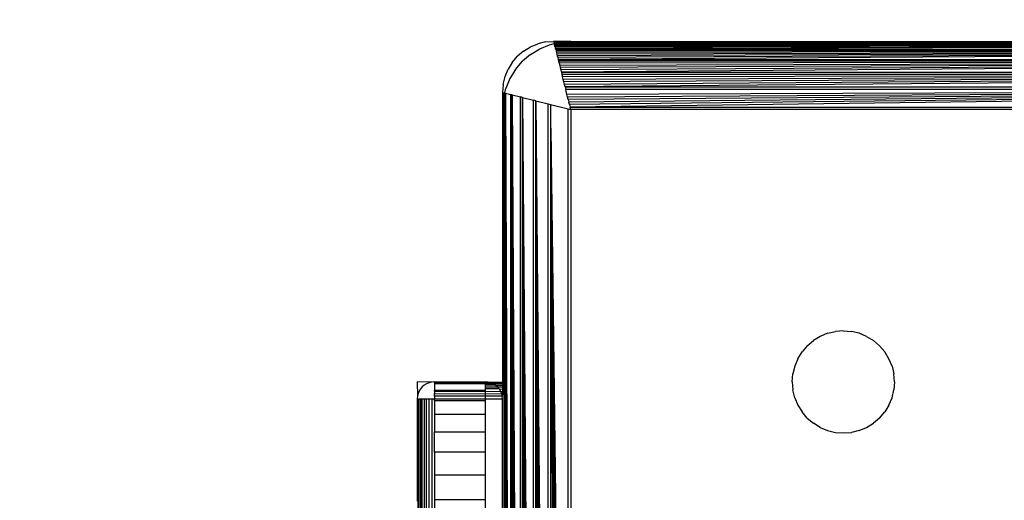
# Model space of a CAD drawing. Units: millimetres. Extents: x 36358 to 42406, y 19526 to 23995.
# Drawn here: x 39998 to 40056, y 21089 to 21117 of the extents above; entities that cross this region are included whole.
import ezdxf

# ---------------------------------------------------------------- set-up
doc = ezdxf.new("R2010")
doc.units = ezdxf.units.MM
doc.layers.add('Strefa bezpieczna', color=8, linetype='Continuous')
doc.dimstyles.get("Standard").update_dxf_attribs({"dimtxt": 180, "dimasz": 200, "dimexe": 0.18, "dimexo": 0.0625, "dimgap": 200, "dimtad": 0, "dimtih": 1, "dimtoh": 1, "dimlfac": 0.001, "dimzin": 0, "dimdsep": 46, "dimtxsty": 'Standard', "dimcen": 0.09, "dimse1": 1, "dimse2": 1, "dimadec": 0, "dimazin": 0, "dimtfac": 1, "dimtdec": 4, "dimtofl": 0, "dimtmove": 0, "dimatfit": 3, "dimfxl": 1, "dimtolj": 1, "dimtzin": 0, "dimarcsym": 0})

# ---------------------------------------------------------------- blocks, each defined once
blk = doc.blocks.new('*D143')
at = {"layer": 'Defpoints', "color": 0}
for p in [(42406.5, 23876.572), (38526.5, 21071.118), (42406.5, 21071.118)]:
    blk.add_point(p, dxfattribs=at)
at = {"layer": 'Strefa bezpieczna', "color": 0, "lineweight": -2}
for p, q in [((38726.5, 23876.572), (39996.5, 23876.572)), ((42206.5, 23876.572), (40936.5, 23876.572))]:
    blk.add_line(p, q, dxfattribs=at)
at = {"layer": 'Strefa bezpieczna', "color": 0}
for points in [[(38726.5, 23909.905), (38726.5, 23843.238), (38526.5, 23876.572)], [(42206.5, 23843.238), (42206.5, 23909.905), (42406.5, 23876.572)]]:
    blk.add_solid(points, dxfattribs=at)
at = {"layer": 'Strefa bezpieczna', "color": 0, "insert": (40466.5, 23876.572), "char_height": 180, "attachment_point": 5}
blk.add_mtext('\\A1;3.88', dxfattribs=at)
blk = doc.blocks.new('*D144')
at = {"layer": 'Defpoints', "color": 0}
for p in [(40906.5, 23198.65), (40026.5, 21113.118), (40906.5, 21113.118)]:
    blk.add_point(p, dxfattribs=at)
at = {"layer": 'Strefa bezpieczna', "color": 0, "lineweight": -2}
for p, q in [((40226.5, 23198.65), (40706.5, 23198.65)), ((40706.5, 23198.65), (40226.5, 23198.65)), ((40906.5, 23198.65), (41106.5, 23198.65))]:
    blk.add_line(p, q, dxfattribs=at)
at = {"layer": 'Strefa bezpieczna', "color": 0}
for points in [[(40226.5, 23231.984), (40226.5, 23165.317), (40026.5, 23198.65)], [(40706.5, 23165.317), (40706.5, 23231.984), (40906.5, 23198.65)]]:
    blk.add_solid(points, dxfattribs=at)
at = {"layer": 'Strefa bezpieczna', "color": 0, "insert": (41561.5, 23198.65), "char_height": 180, "attachment_point": 5}
blk.add_mtext('\\A1;0.88', dxfattribs=at)
blk = doc.blocks.new('*D145')
at = {"layer": 'Defpoints', "color": 0}
for p in [(40265.319, 21148.051), (37624.314, 20984.29), (40466.532, 20984.29)]:
    blk.add_point(p, dxfattribs=at)
at = {"layer": 'Strefa bezpieczna', "color": 0, "lineweight": -2}
for p, q in [((37624.314, 21348.051), (37624.314, 21548.051)), ((37624.314, 20784.29), (37624.314, 20584.29)), ((37624.314, 20584.29), (37424.314, 20584.29))]:
    blk.add_line(p, q, dxfattribs=at)
at = {"layer": 'Strefa bezpieczna', "color": 0}
for points in [[(37590.981, 21348.051), (37657.648, 21348.051), (37624.314, 21148.051)], [(37657.648, 20784.29), (37590.981, 20784.29), (37624.314, 20984.29)]]:
    blk.add_solid(points, dxfattribs=at)
at = {"layer": 'Strefa bezpieczna', "color": 0, "insert": (36999.314, 20584.29), "char_height": 180, "attachment_point": 5}
blk.add_mtext('\\A1;0.16', dxfattribs=at)
blk = doc.blocks.new('*D146')
at = {"layer": 'Defpoints', "color": 0}
for p in [(40466.5, 22616.118), (36596.641, 19526.118), (40466.5, 19526.118)]:
    blk.add_point(p, dxfattribs=at)
at = {"layer": 'Strefa bezpieczna', "color": 0, "lineweight": -2}
for p, q in [((36596.641, 22416.118), (36596.641, 21361.118)), ((36596.641, 19726.118), (36596.641, 20781.118))]:
    blk.add_line(p, q, dxfattribs=at)
at = {"layer": 'Strefa bezpieczna', "color": 0}
for points in [[(36629.975, 22416.118), (36563.308, 22416.118), (36596.641, 22616.118)], [(36563.308, 19726.118), (36629.975, 19726.118), (36596.641, 19526.118)]]:
    blk.add_solid(points, dxfattribs=at)
at = {"layer": 'Strefa bezpieczna', "color": 0, "insert": (36596.641, 21071.118), "char_height": 180, "attachment_point": 5}
blk.add_mtext('\\A1;3.09', dxfattribs=at)

msp = doc.modelspace()

# ---------------------------------------------------------------- linework, layer by layer
for p, q in [((40028.138, 21115.791), (40028.573, 21115.971)), ((40029.031, 21116.081), (40028.573, 21115.971)), ((40028.684, 21115.682), (40029.264, 21115.922)), ((40029.031, 21116.081), (40029.5, 21116.118)), ((40029.264, 21115.922), (40029.533, 21115.987)), ((40030.5, 21116.118), (40029.5, 21116.118)), ((40029.511, 21116.076), (40029.524, 21116.021)), ((40029.874, 21116.069), (40029.511, 21116.076)), ((40029.524, 21116.021), (40029.533, 21115.987)), ((40029.524, 21116.021), (40029.583, 21115.999)), ((40029.533, 21115.987), (40029.583, 21115.999)), ((40029.533, 21115.987), (40029.544, 21115.941)), ((40113.456, 21115.941), (40029.544, 21115.941)), ((40029.556, 21115.892), (40029.544, 21115.941)), ((40113.456, 21115.941), (40029.556, 21115.892)), ((40029.57, 21115.837), (40029.556, 21115.892)), ((40113.456, 21115.941), (40029.57, 21115.837)), ((40029.586, 21115.775), (40029.57, 21115.837)), ((40029.583, 21115.999), (40029.675, 21116.021)), ((40113.456, 21115.941), (40029.586, 21115.775)), ((40113.456, 21115.941), (40029.603, 21115.707)), ((40113.456, 21115.941), (40029.621, 21115.633)), ((40112.5, 21116.118), (40029.675, 21116.021)), ((40029.675, 21116.021), (40029.874, 21116.069)), ((40029.675, 21116.021), (40113.326, 21116.021)), ((40029.874, 21116.069), (40029.966, 21116.076)), ((40029.966, 21116.076), (40030.5, 21116.118)), ((40112.5, 21116.118), (40029.966, 21116.076)), ((40030.5, 21116.118), (40112.5, 21116.118)), ((40027.737, 21115.545), (40027.379, 21115.239)), ((40028.149, 21115.354), (40027.672, 21114.946)), ((40027.737, 21115.545), (40028.138, 21115.791)), ((40028.149, 21115.354), (40028.684, 21115.682)), ((40029.586, 21115.775), (40029.603, 21115.707)), ((40029.621, 21115.633), (40029.603, 21115.707)), ((40029.621, 21115.633), (40113.38, 21115.638)), ((40029.621, 21115.633), (40029.641, 21115.552)), ((40113.359, 21115.552), (40029.641, 21115.552)), ((40029.641, 21115.552), (40029.663, 21115.466)), ((40113.359, 21115.552), (40029.663, 21115.466)), ((40029.663, 21115.466), (40029.686, 21115.373)), ((40113.359, 21115.552), (40029.686, 21115.373)), ((40029.686, 21115.373), (40029.711, 21115.275)), ((40113.359, 21115.552), (40029.711, 21115.275)), ((40029.711, 21115.275), (40029.737, 21115.17)), ((40113.359, 21115.552), (40029.737, 21115.17)), ((40113.359, 21115.552), (40029.764, 21115.061)), ((40027.073, 21114.881), (40026.827, 21114.48)), ((40027.073, 21114.881), (40027.379, 21115.239)), ((40027.264, 21114.469), (40027.672, 21114.946)), ((40029.737, 21115.17), (40029.764, 21115.061)), ((40029.764, 21115.061), (40113.236, 21115.061)), ((40029.764, 21115.061), (40029.793, 21114.946)), ((40113.207, 21114.946), (40029.793, 21114.946)), ((40029.793, 21114.946), (40029.823, 21114.827)), ((40113.207, 21114.946), (40029.823, 21114.827)), ((40029.823, 21114.827), (40029.854, 21114.703)), ((40113.207, 21114.946), (40029.854, 21114.703)), ((40029.854, 21114.703), (40029.886, 21114.574)), ((40113.207, 21114.946), (40029.886, 21114.574)), ((40113.207, 21114.946), (40029.919, 21114.442)), ((40113.207, 21114.946), (40029.953, 21114.307)), ((40026.647, 21114.045), (40026.827, 21114.48)), ((40027.264, 21114.469), (40026.936, 21113.934)), ((40029.886, 21114.574), (40029.919, 21114.442)), ((40029.919, 21114.442), (40029.953, 21114.307)), ((40029.953, 21114.307), (40113.047, 21114.307)), ((40029.953, 21114.307), (40029.987, 21114.168)), ((40113.013, 21114.168), (40029.987, 21114.168)), ((40029.987, 21114.168), (40030.023, 21114.027)), ((40113.013, 21114.168), (40030.023, 21114.027)), ((40113.013, 21114.168), (40030.059, 21113.883)), ((40113.013, 21114.168), (40030.095, 21113.737)), ((40113.013, 21114.168), (40030.132, 21113.59)), ((40113.013, 21114.168), (40030.169, 21113.442)), ((40026.537, 21113.587), (40026.5, 21113.118)), ((40026.537, 21113.587), (40026.647, 21114.045)), ((40026.936, 21113.934), (40026.696, 21113.354)), ((40030.059, 21113.883), (40030.023, 21114.027)), ((40030.095, 21113.737), (40030.059, 21113.883)), ((40030.132, 21113.59), (40030.095, 21113.737)), ((40030.169, 21113.442), (40030.132, 21113.59)), ((40026.5, 21113.118), (40026.597, 21113.093)), ((40026.5, 21113.118), (40026.5, 21096.118)), ((40026.597, 21113.093), (40026.631, 21113.085)), ((40026.597, 21112.944), (40026.597, 21113.093)), ((40026.597, 21112.944), (40026.631, 21113.085)), ((40026.597, 21029.293), (40026.597, 21112.944)), ((40026.631, 21113.085), (40026.696, 21113.354)), ((40026.631, 21113.085), (40026.677, 21113.074)), ((40026.677, 21029.162), (40026.677, 21113.074)), ((40026.677, 21113.074), (40026.98, 21029.238)), ((40026.677, 21113.074), (40026.91, 21029.22)), ((40026.677, 21113.074), (40026.843, 21029.203)), ((40026.677, 21113.074), (40026.781, 21029.188)), ((40026.677, 21113.074), (40026.726, 21029.174)), ((40026.677, 21113.074), (40026.985, 21112.997)), ((40026.98, 21029.238), (40026.985, 21112.997)), ((40027.065, 21112.976), (40026.985, 21112.997)), ((40027.065, 21029.259), (40027.065, 21112.976)), ((40027.065, 21112.976), (40027.557, 21029.382)), ((40027.065, 21112.976), (40027.447, 21029.355)), ((40027.065, 21112.976), (40027.343, 21029.329)), ((40027.065, 21112.976), (40027.245, 21029.304)), ((40027.065, 21112.976), (40027.152, 21029.281)), ((40027.065, 21112.976), (40027.557, 21112.854)), ((40030.169, 21113.442), (40112.831, 21113.442)), ((40030.169, 21113.442), (40030.206, 21113.293)), ((40112.794, 21113.293), (40030.206, 21113.293)), ((40030.281, 21112.995), (40030.206, 21113.293)), ((40112.794, 21113.293), (40030.281, 21112.995)), ((40030.318, 21112.846), (40030.281, 21112.995)), ((40112.794, 21113.293), (40030.318, 21112.846)), ((40112.794, 21113.293), (40030.355, 21112.697)), ((40112.794, 21113.293), (40030.392, 21112.55)), ((40112.794, 21113.293), (40030.428, 21112.404)), ((40112.794, 21113.293), (40030.464, 21112.26)), ((40027.557, 21029.382), (40027.557, 21112.854)), ((40027.672, 21112.825), (40027.557, 21112.854)), ((40027.672, 21029.411), (40027.672, 21112.825)), ((40027.672, 21112.825), (40028.311, 21029.571)), ((40027.672, 21112.825), (40028.175, 21029.537)), ((40027.672, 21112.825), (40028.044, 21029.504)), ((40027.672, 21112.825), (40027.915, 21029.472)), ((40027.672, 21112.825), (40027.791, 21029.441)), ((40027.672, 21112.825), (40028.311, 21112.665)), ((40028.311, 21029.571), (40028.311, 21112.665)), ((40028.45, 21112.63), (40028.311, 21112.665)), ((40028.45, 21029.605), (40028.45, 21112.63)), ((40028.45, 21112.63), (40029.176, 21029.787)), ((40028.45, 21112.63), (40029.028, 21029.75)), ((40028.45, 21112.63), (40028.881, 21029.713)), ((40028.45, 21112.63), (40028.735, 21029.677)), ((40028.45, 21112.63), (40028.606, 21029.644)), ((40028.45, 21112.63), (40029.176, 21112.449)), ((40029.176, 21029.787), (40029.176, 21112.449)), ((40029.176, 21112.449), (40029.325, 21112.412)), ((40029.326, 21112.333), (40029.325, 21112.412)), ((40029.325, 21112.412), (40030.358, 21112.153)), ((40030.355, 21112.697), (40030.318, 21112.846)), ((40030.355, 21112.697), (40030.392, 21112.55)), ((40030.428, 21112.404), (40030.392, 21112.55)), ((40030.428, 21112.404), (40030.464, 21112.26)), ((40029.327, 21112.14), (40029.326, 21112.333)), ((40029.342, 21111.015), (40029.327, 21112.14)), ((40030.358, 21030.082), (40030.358, 21112.153)), ((40030.358, 21112.153), (40030.5, 21112.118)), ((40030.464, 21112.26), (40112.536, 21112.26)), ((40030.5, 21112.118), (40030.464, 21112.26)), ((40030.5, 21112.118), (40030.5, 21030.118)), ((40112.5, 21112.118), (40030.5, 21112.118)), ((40029.325, 21029.824), (40029.342, 21111.015)), ((40029.342, 21111.015), (40030.358, 21030.082)), ((40029.342, 21111.015), (40030.213, 21030.046)), ((40029.342, 21111.015), (40030.067, 21030.01)), ((40029.342, 21111.015), (40029.92, 21029.973)), ((40029.342, 21111.015), (40029.772, 21029.936)), ((40029.342, 21111.015), (40029.623, 21029.899)), ((40045.573, 21098.971), (40046.031, 21099.081)), ((40046.5, 21099.118), (40046.031, 21099.081)), ((40046.5, 21099.118), (40046.969, 21099.081)), ((40047.427, 21098.971), (40046.969, 21099.081)), ((40044.379, 21098.239), (40044.737, 21098.545)), ((40045.138, 21098.791), (40044.737, 21098.545)), ((40045.573, 21098.971), (40045.138, 21098.791)), ((40047.862, 21098.791), (40047.427, 21098.971)), ((40047.862, 21098.791), (40048.263, 21098.545)), ((40048.621, 21098.239), (40048.263, 21098.545)), ((40044.379, 21098.239), (40044.073, 21097.881)), ((40048.621, 21098.239), (40048.927, 21097.881)), ((40043.827, 21097.48), (40043.647, 21097.045)), ((40043.827, 21097.48), (40044.073, 21097.881)), ((40049.173, 21097.48), (40048.927, 21097.881)), ((40049.353, 21097.045), (40049.173, 21097.48)), ((40043.647, 21097.045), (40043.537, 21096.587)), ((40049.353, 21097.045), (40049.463, 21096.587)), ((40043.5, 21096.118), (40043.537, 21096.587)), ((40049.5, 21096.118), (40049.463, 21096.587)), ((40022.344, 21096.105), (40021.5, 21096.118)), ((40021.5, 21096.118), (40021.512, 21095.274)), ((40021.691, 21095.706), (40021.609, 21095.572)), ((40021.793, 21095.825), (40021.691, 21095.706)), ((40021.912, 21095.927), (40021.793, 21095.825)), ((40022.046, 21096.009), (40021.912, 21095.927)), ((40022.191, 21096.069), (40022.046, 21096.009)), ((40022.344, 21096.105), (40022.191, 21096.069)), ((40022.5, 21096.118), (40022.344, 21096.105)), ((40022.5, 21096.118), (40025.5, 21096.118)), ((40022.5, 21096.069), (40022.5, 21096.118)), ((40022.5, 21096.069), (40025.5, 21096.072)), ((40022.5, 21096.069), (40022.5, 21095.995)), ((40025.5, 21095.995), (40022.5, 21095.995)), ((40022.5, 21095.995), (40022.5, 21095.628)), ((40022.5, 21095.628), (40025.5, 21095.628)), ((40022.5, 21095.572), (40022.5, 21095.628)), ((40025.656, 21096.105), (40025.5, 21096.118)), ((40025.5, 21096.072), (40025.5, 21096.118)), ((40025.5, 21095.995), (40025.5, 21096.072)), ((40025.5, 21096.072), (40025.809, 21096.069)), ((40025.5, 21095.995), (40025.954, 21096.009)), ((40025.5, 21095.927), (40025.5, 21095.995)), ((40026.088, 21095.927), (40025.5, 21095.927)), ((40025.5, 21095.825), (40025.5, 21095.927)), ((40025.5, 21095.825), (40026.207, 21095.825)), ((40025.5, 21095.706), (40025.5, 21095.825)), ((40026.309, 21095.706), (40025.5, 21095.706)), ((40025.5, 21095.628), (40025.5, 21095.706)), ((40025.5, 21095.562), (40025.5, 21095.628)), ((40025.656, 21096.105), (40026.5, 21096.118)), ((40025.656, 21096.105), (40025.809, 21096.069)), ((40025.809, 21096.069), (40026.5, 21096.074)), ((40025.954, 21096.009), (40025.809, 21096.069)), ((40025.954, 21096.009), (40026.5, 21096.015)), ((40026.088, 21095.927), (40025.954, 21096.009)), ((40026.088, 21095.927), (40026.5, 21095.932)), ((40026.207, 21095.825), (40026.088, 21095.927)), ((40026.309, 21095.706), (40026.207, 21095.825)), ((40026.207, 21095.825), (40026.5, 21095.825)), ((40026.309, 21095.706), (40026.391, 21095.572)), ((40026.309, 21095.706), (40026.5, 21095.699)), ((40026.5, 21096.118), (40026.5, 21096.074)), ((40026.5, 21096.074), (40026.5, 21096.015)), ((40026.5, 21096.015), (40026.5, 21095.932)), ((40026.5, 21095.932), (40026.5, 21095.825)), ((40026.5, 21095.825), (40026.5, 21095.699)), ((40026.5, 21095.699), (40026.5, 21095.559)), ((40043.5, 21096.118), (40043.537, 21095.648)), ((40043.647, 21095.191), (40043.537, 21095.648)), ((40049.353, 21095.191), (40049.463, 21095.648)), ((40049.5, 21096.118), (40049.463, 21095.648)), ((40021.512, 21095.274), (40021.5, 21095.118)), ((40021.5, 21095.118), (40021.549, 21095.118)), ((40021.5, 21095.118), (40021.5, 21089.118)), ((40021.549, 21095.427), (40021.512, 21095.274)), ((40021.609, 21095.572), (40021.549, 21095.427)), ((40021.549, 21086.118), (40021.549, 21095.118)), ((40021.549, 21095.118), (40021.609, 21095.118)), ((40021.609, 21086.118), (40021.609, 21095.118)), ((40021.609, 21095.118), (40021.691, 21095.118)), ((40021.691, 21095.118), (40021.691, 21086.118)), ((40021.691, 21095.118), (40021.793, 21095.118)), ((40021.793, 21095.118), (40021.912, 21095.118)), ((40021.793, 21086.118), (40021.793, 21095.118)), ((40021.912, 21095.118), (40022.046, 21095.118)), ((40021.912, 21095.118), (40021.912, 21086.118)), ((40022.046, 21095.118), (40022.191, 21095.118)), ((40022.046, 21086.118), (40022.046, 21095.118)), ((40022.191, 21086.118), (40022.191, 21095.118)), ((40022.191, 21095.118), (40022.344, 21095.118)), ((40022.344, 21095.118), (40022.344, 21086.118)), ((40022.344, 21095.118), (40022.5, 21095.118)), ((40022.5, 21095.572), (40022.5, 21095.427)), ((40022.5, 21095.572), (40025.5, 21095.562)), ((40022.5, 21095.274), (40022.5, 21095.427)), ((40022.5, 21095.427), (40025.5, 21095.415)), ((40022.5, 21095.274), (40022.5, 21095.118)), ((40025.5, 21095.274), (40022.5, 21095.274)), ((40022.5, 21095.028), (40022.5, 21095.118)), ((40022.5, 21095.118), (40025.5, 21095.118)), ((40022.5, 21095.028), (40025.5, 21095.028)), ((40022.5, 21095.028), (40022.5, 21094.208)), ((40025.5, 21095.562), (40026.391, 21095.572)), ((40025.5, 21095.415), (40025.5, 21095.562)), ((40025.5, 21095.415), (40026.451, 21095.427)), ((40025.5, 21095.274), (40025.5, 21095.415)), ((40026.488, 21095.274), (40025.5, 21095.274)), ((40025.5, 21095.118), (40025.5, 21095.274)), ((40025.5, 21095.118), (40026.5, 21095.118)), ((40025.5, 21095.028), (40025.5, 21095.118)), ((40025.5, 21094.208), (40025.5, 21095.028)), ((40026.451, 21095.427), (40026.391, 21095.572)), ((40026.391, 21095.572), (40026.5, 21095.559)), ((40026.488, 21095.274), (40026.451, 21095.427)), ((40026.451, 21095.427), (40026.5, 21095.412)), ((40026.5, 21095.412), (40026.488, 21095.274)), ((40026.5, 21095.118), (40026.488, 21095.274)), ((40026.5, 21095.559), (40026.5, 21095.412)), ((40026.5, 21086.118), (40026.5, 21095.118)), ((40043.647, 21095.191), (40043.827, 21094.756)), ((40049.173, 21094.756), (40049.353, 21095.191)), ((40043.827, 21094.756), (40044.073, 21094.354)), ((40049.173, 21094.756), (40048.927, 21094.354)), ((40022.5, 21094.208), (40022.5, 21093.189)), ((40025.5, 21094.208), (40022.5, 21094.208)), ((40025.5, 21093.189), (40025.5, 21094.208)), ((40044.379, 21093.996), (40044.073, 21094.354)), ((40044.379, 21093.996), (40044.737, 21093.691)), ((40048.621, 21093.996), (40048.263, 21093.691)), ((40048.621, 21093.996), (40048.927, 21094.354)), ((40045.138, 21093.445), (40044.737, 21093.691)), ((40045.138, 21093.445), (40045.573, 21093.265)), ((40047.427, 21093.265), (40047.862, 21093.445)), ((40047.862, 21093.445), (40048.263, 21093.691)), ((40022.5, 21091.996), (40022.5, 21093.189)), ((40022.5, 21093.189), (40025.5, 21093.189)), ((40025.5, 21091.996), (40025.5, 21093.189)), ((40045.573, 21093.265), (40046.031, 21093.155)), ((40046.031, 21093.155), (40046.5, 21093.118)), ((40046.5, 21093.118), (40046.969, 21093.155)), ((40047.427, 21093.265), (40046.969, 21093.155)), ((40022.5, 21091.996), (40022.5, 21090.658)), ((40025.5, 21091.996), (40022.5, 21091.996)), ((40025.5, 21090.658), (40025.5, 21091.996)), ((40022.5, 21090.658), (40025.5, 21090.658)), ((40022.5, 21090.658), (40022.5, 21089.208)), ((40025.5, 21089.208), (40025.5, 21090.658)), ((40022.5, 21089.208), (40025.5, 21089.208)), ((40022.5, 21089.208), (40022.5, 21087.682)), ((40025.5, 21087.682), (40025.5, 21089.208))]:
    msp.add_line(p, q)

# ---------------------------------------------------------------- dimensions: what is measured, and where the dimension line sits
at = {"layer": 'Strefa bezpieczna'}
dim = msp.add_linear_dim(base=(42406.5, 23876.572), p1=(38526.5, 21071.118), p2=(42406.5, 21071.118), dimstyle='Standard', dxfattribs=at)
dim.commit()
dim.dimension.update_dxf_attribs({"geometry": '*D143', "text_midpoint": (40466.5, 23876.572), "dimtype": 160})
dim = msp.add_linear_dim(base=(40906.5, 23198.65), p1=(40026.5, 21113.118), p2=(40906.5, 21113.118), dimstyle='Standard', dxfattribs=at)
dim.commit()
dim.dimension.update_dxf_attribs({"geometry": '*D144', "text_midpoint": (41561.5, 23198.65)})
for base, p1, p2, picture, middle in [((36596.641, 19526.118), (40466.5, 22616.118), (40466.5, 19526.118), '*D146', (36596.641, 21071.118)), ((37624.314, 20984.29), (40265.319, 21148.051), (40466.532, 20984.29), '*D145', (36999.314, 20584.29))]:
    dim = msp.add_linear_dim(base=base, p1=p1, p2=p2, angle=90, dimstyle='Standard', dxfattribs=at)
    dim.commit()
    dim.dimension.update_dxf_attribs({"geometry": picture, "text_midpoint": middle})

doc.saveas('drawing.dxf')
